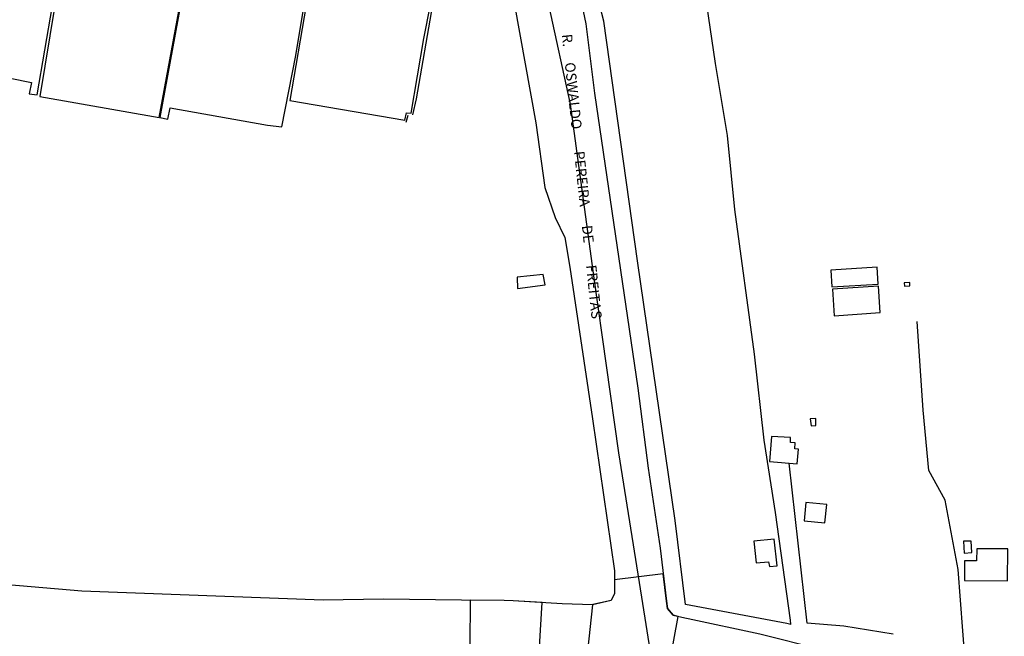
# Model space of a CAD drawing. Extents: x 183123 to 185537, y 1671509 to 1674286.
# Drawn here: x 184163 to 184403, y 1673022 to 1673172 of the extents above; entities that cross this region are included whole.
import ezdxf
from ezdxf.enums import TextEntityAlignment as Align

# ---------------------------------------------------------------- set-up
doc = ezdxf.new("R2010")
doc.units = 0
doc.header["$MEASUREMENT"] = 0
for name, color, linetype in [('V-CRUZAMENTO', 1, 'CONTINUOUS'), ('V-EDIFICACAO', 2, 'CONTINUOUS'), ('V-EIXO_DE_LOGRADOURO', 3, 'CONTINUOUS'), ('V-ESCADA', 9, 'CONTINUOUS'), ('V-LOTE', 1, 'CONTINUOUS'), ('V-NOME_DOS_LOGRADOUROS', 7, 'CONTINUOUS'), ('V-QUADRA', 2, 'CONTINUOUS'), ('V-TESTADA', 210, 'CONTINUOUS')]:
    doc.layers.add(name, color=color, linetype=linetype)

msp = doc.modelspace()

# ---------------------------------------------------------------- linework, layer by layer
at = {"layer": 'V-CRUZAMENTO'}
for points in [[(184323.18798, 1673026.859), (184321.97, 1673027.12), (184320.55, 1673028.78), (184320.33, 1673030.58), (184319.50658, 1673037.23467), (184307.64658, 1673035.76716), (184307.67155, 1673032.43323), (184306.86, 1673030.74), (184302.26977, 1673029.68786), (184301.06554, 1673018.35436), (184303.93, 1673018.05), (184316.64, 1673016.7), (184321.20147, 1673016.22094)], [(184290.01548, 1673030.20976), (184282.97, 1673030.61), (184280.8, 1673030.73), (184272.53421, 1673030.81776), (184272.41717, 1673019.7946), (184284.77, 1673019.57), (184289.40614, 1673019.48342)]]:
    msp.add_lwpolyline(points, close=True, dxfattribs=at)
at = {"layer": 'V-EDIFICACAO'}
for points in [[(184170.86, 1673175.62), (184170.86, 1673175.62), (184182.7, 1673238.73), (184173.44, 1673240.57), (184174.18, 1673245.09), (184174.18, 1673245.09), (184154.82, 1673248.63), (184154.82, 1673248.63), (184141.56, 1673175.58), (184139.31, 1673162.2), (184165.75, 1673156.85), (184165.75, 1673156.85), (184165.19, 1673154.06), (184167.11, 1673153.82)], [(184196.78, 1673148.33), (184212.53, 1673233.56), (184212.26, 1673233.62), (184204.95, 1673234.95), (184205.44, 1673238.19), (184199.82, 1673239.21), (184199.11, 1673235.82), (184183.11, 1673238.74), (184183.11, 1673238.74), (184183.11, 1673238.74), (184171.43, 1673175.62), (184167.79, 1673153.43), (184196.78, 1673148.33), (184196.78, 1673148.33), (184196.78, 1673148.33)], [(184232.1, 1673175.71), (184239.67, 1673215.5), (184241.82, 1673228.07), (184237.04, 1673229.07), (184212.67535, 1673233.53337), (184212.67535, 1673233.53337), (184212.67535, 1673233.53337), (184212.67535, 1673233.53337), (184197.00436, 1673148.30265), (184198.9142, 1673147.90384), (184199.48232, 1673150.6713), (184223.22, 1673146.5), (184223.22, 1673146.5), (184226.69, 1673146.02), (184230.05, 1673163.42)], [(184262.87, 1673175.75), (184268.54, 1673206.04), (184268.92, 1673208.31), (184269.64, 1673212.58), (184250.69, 1673216.12), (184252.45, 1673226.29), (184242.23, 1673228.04), (184239.08, 1673210.34), (184232.59, 1673175.71), (184228.65, 1673152.49), (184256.64, 1673147.7), (184256.64, 1673147.7), (184257, 1673149.46), (184258.12, 1673149.38), (184261.23, 1673167.57)], [(184360.35, 1673111.12), (184360.56, 1673107.07), (184371.82, 1673107.76), (184371.64, 1673111.9), (184360.35, 1673111.12)], [(184360.69, 1673106.55), (184361.12, 1673100), (184372.29, 1673100.82), (184371.9, 1673107.28), (184360.69, 1673106.55)], [(184378.2, 1673108.06), (184378.28, 1673107.28), (184379.58, 1673107.33), (184379.58, 1673108.15), (184378.2, 1673108.06)], [(184356.65105, 1673075.03886), (184355.3, 1673074.99), (184355.52, 1673073.27), (184356.68, 1673073.36), (184356.65105, 1673075.03886)], [(184352.11, 1673064.04), (184352.11, 1673064.04), (184352.42, 1673067.54), (184351.55, 1673067.62), (184351.6, 1673069.09), (184350.48, 1673069.22), (184350.52, 1673070.42), (184345.86, 1673070.64), (184345.39, 1673064.56)], [(184354.27, 1673054.6), (184353.84, 1673050.12), (184358.88, 1673049.6), (184359.36, 1673054.13), (184354.27, 1673054.6)], [(184341.6, 1673045.16), (184342.16, 1673039.9), (184345.13, 1673040.16), (184345.35, 1673039), (184347.24, 1673039.17), (184346.51, 1673045.68), (184341.6, 1673045.16)], [(184392.64, 1673045.16), (184392.77, 1673042.27), (184394.66, 1673042.4), (184394.49, 1673045.21), (184392.64, 1673045.16)], [(184395.87, 1673043.31), (184395.79, 1673040.42), (184392.9, 1673040.38), (184392.85, 1673035.59), (184403.33, 1673035.51), (184403.42, 1673043.27), (184395.87, 1673043.31)]]:
    msp.add_lwpolyline(points, close=True, dxfattribs=at)
at = {"layer": 'V-EIXO_DE_LOGRADOURO'}
for points in [[(184314.29, 1673031.57), (184308.75, 1673066.67), (184302.68, 1673109.2), (184296.93, 1673151.58), (184291.71, 1673175.79)], [(184316.64, 1673016.7), (184314.29, 1673031.57)]]:
    msp.add_lwpolyline(points, dxfattribs=at)
at = {"layer": 'V-ESCADA'}
msp.add_lwpolyline([(184290.76, 1673107.55), (184290.32, 1673110.11), (184290.32, 1673110.11), (184283.96, 1673109.42), (184283.96, 1673109.42), (184283.94, 1673109.38), (184283.94, 1673109.38), (184284.05, 1673106.73), (184284.05, 1673106.73), (184290.76, 1673107.55)], close=True, dxfattribs=at)
at = {"layer": 'V-LOTE'}
for points in [[(184350.62, 1673024.9), (184349.62, 1673025.09), (184324.98, 1673029.76), (184322.46, 1673050.24), (184313.29, 1673113.41), (184305.05, 1673171.78), (184304, 1673175.81)], [(184350.62, 1673024.9), (184350.48, 1673025.91), (184346.86, 1673052.16), (184344.06, 1673069.8), (184341.74, 1673090.67), (184336.94, 1673125.96), (184335.17, 1673143.92), (184332.22, 1673161.48), (184330.16, 1673175.85)], [(184393.02, 1673015.9), (184391.32, 1673038.28), (184388.13, 1673055.14), (184384.15, 1673062.39), (184382.81, 1673077.04), (184381.35, 1673098.62)], [(184354.54, 1673025.2), (184350.21, 1673064.19)], [(184375.5, 1673022.52), (184363.48, 1673024.49), (184354.54, 1673025.2)]]:
    msp.add_lwpolyline(points, dxfattribs=at)
at = {"layer": 'V-QUADRA'}
for points in [[(184283.31, 1673175.78), (184288.54, 1673147.04), (184290.67, 1673131.26), (184293.21, 1673124.02), (184295.54, 1673119.11), (184296.75, 1673111.86), (184302.31, 1673074.92), (184307.63, 1673037.98), (184307.67, 1673032.64), (184307.67, 1673032.43), (184306.86, 1673030.74), (184302.41, 1673029.72), (184302.27, 1673029.69), (184294.94, 1673029.93), (184282.97, 1673030.61), (184280.8, 1673030.73), (184270.44, 1673030.84), (184251.4, 1673031.05), (184236.7, 1673030.81), (184177.98, 1673032.97), (184140.94, 1673036.14)], [(184299.69, 1673175.8), (184300.65, 1673171.11), (184302.82, 1673154.25), (184313.3, 1673082.42), (184315.86, 1673062.96), (184318.74, 1673043.43), (184320.33, 1673030.58), (184320.55, 1673028.78), (184321.97, 1673027.12), (184324.77, 1673026.52), (184325.61, 1673026.34), (184343.01, 1673022.63), (184357.86, 1673018.85), (184372.95, 1673014.83), (184387.88, 1673010.03), (184403.29, 1673003.73)]]:
    msp.add_lwpolyline(points, dxfattribs=at)
at = {"layer": 'V-TESTADA'}
for points in [[(184263.32, 1673175.75), (184259.4, 1673152.91), (184258.49, 1673148.98)], [(184257.31, 1673148.82), (184256.84, 1673147.09)]]:
    msp.add_lwpolyline(points, dxfattribs=at)

# ---------------------------------------------------------------- texts
at = {"layer": 'V-NOME_DOS_LOGRADOUROS'}
msp.add_text('R.     OSWALDO       PEREIRA      DE       FREITAS', height=2.50002, rotation=276, dxfattribs=at).set_placement((184294.0379, 1673168.45001), align=Align.BOTTOM_LEFT)

doc.saveas('drawing.dxf')
